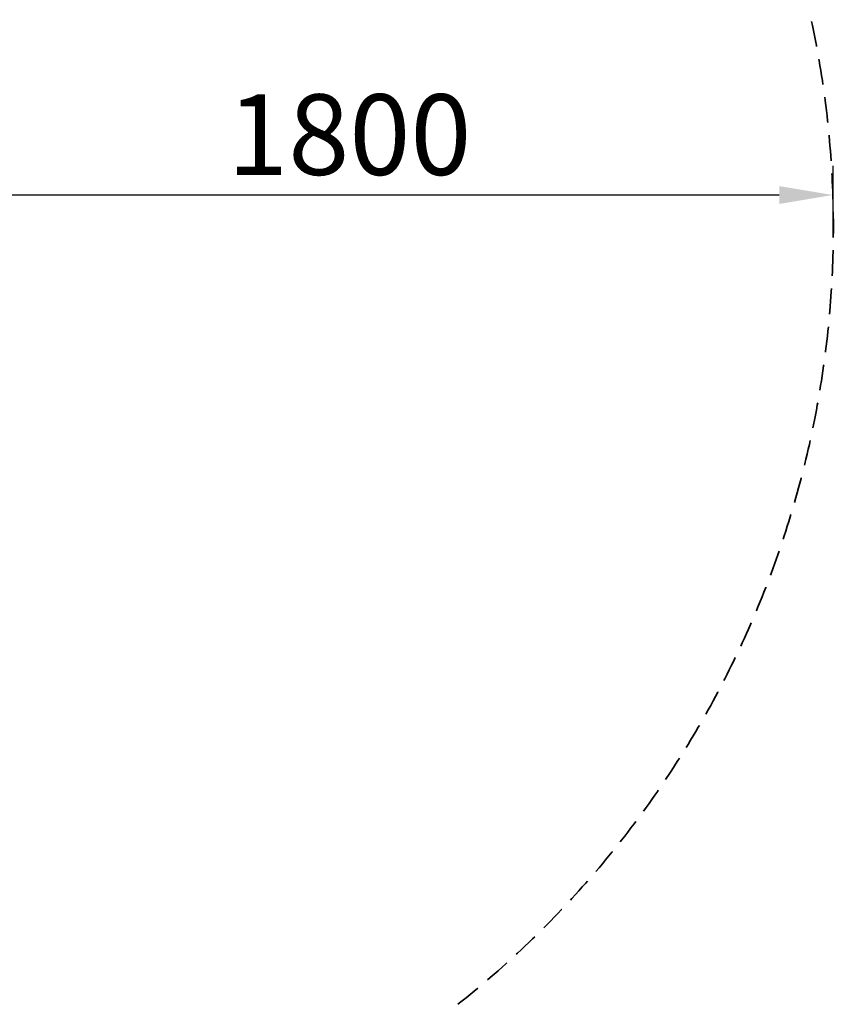
# Model space of a CAD drawing. Units: millimetres. Extents: x 0 to 29700, y 0 to 21000.
# Drawn here: x 12412 to 13927, y 15055 to 16888 of the extents above; entities that cross this region are included whole.
import ezdxf

# ---------------------------------------------------------------- set-up
doc = ezdxf.new("R2010")
doc.units = ezdxf.units.MM
doc.header["$LTSCALE"] = 15
doc.linetypes.add('HIDDEN2', pattern=[4.7625, 3.175, -1.5875])
doc.layers.get('0').update_dxf_attribs({"lineweight": 50})
doc.layers.get('DEFPOINTS').update_dxf_attribs({"lineweight": 50})
doc.layers.add('P_2DIM', color=6, linetype='Continuous', lineweight=25)
doc.layers.add('SAFETY-ZONE', color=2, linetype='HIDDEN2', lineweight=35)
doc.styles.add('BIGFONT', font='simplex.shx', dxfattribs={"bigfont": 'bigfont.shx'})
doc.dimstyles.new('DIMBIGFONT$0', dxfattribs={"dimscale": 50, "dimtxt": 3, "dimasz": 2, "dimexe": 1.5, "dimexo": 3, "dimgap": 0.75, "dimtad": 1, "dimdec": 0, "dimdsep": 46, "dimtxsty": 'BIGFONT', "dimblk1": 'DOT', "dimblk2": 'DOT', "dimcen": 0, "dimclrt": 230, "dimadec": 0, "dimazin": 0, "dimtfac": 0.6, "dimtdec": 1, "dimtofl": 0, "dimtmove": 2, "dimatfit": 3, "dimldrblk": 'DOT', "dimfxl": 1, "dimtvp": 1, "dimtolj": 1, "dimarcsym": 0})

# ---------------------------------------------------------------- blocks, each defined once
blk = doc.blocks.new('*D6')
at = {"layer": 'DEFPOINTS', "color": 0}
for p in [(12125.8, 16766), (13925.8, 16766), (12125.8, 16561.8)]:
    blk.add_point(p, dxfattribs=at)
at = {"layer": 'P_2DIM', "color": 0, "lineweight": -2}
for p, q in [((12125.8, 16616), (12125.8, 16486.8)), ((13925.8, 16616), (13925.8, 16486.8)), ((13825.8, 16561.8), (12225.8, 16561.8))]:
    blk.add_line(p, q, dxfattribs=at)
at = {"layer": 'P_2DIM', "color": 0}
for points in [[(12225.8, 16578.5), (12225.8, 16545.2), (12125.8, 16561.8)], [(13825.8, 16578.5), (13825.8, 16545.2), (13925.8, 16561.8)]]:
    blk.add_solid(points, dxfattribs=at)
at = {"layer": 'P_2DIM', "color": 230, "insert": (13025.8, 16674.3), "char_height": 150, "attachment_point": 5, "style": 'BIGFONT'}
blk.add_mtext('\\A1;1800', dxfattribs=at)
blk = doc.blocks.new('_DOT')
at = {"color": 0, "linetype": 'ByBlock'}
blk.add_line((-0.5, 0), (-1, 0), dxfattribs=at)
at = {"color": 0, "linetype": 'ByBlock', "const_width": 0.5}
blk.add_lwpolyline([(-0.25, 0, 1), (0.25, 0, 1)], format="xyb", close=True, dxfattribs=at)

msp = doc.modelspace()

# ---------------------------------------------------------------- linework, layer by layer
at = {"layer": 'SAFETY-ZONE'}
msp.add_arc((12082, 16500.7), 1844.5, 308.4113, 98.4977, dxfattribs=at)

# ---------------------------------------------------------------- dimensions: what is measured, and where the dimension line sits
at = {"layer": 'P_2DIM'}
dim = msp.add_linear_dim(base=(12125.8, 16561.8), p1=(13925.8, 16766), p2=(12125.8, 16766), dimstyle='DIMBIGFONT$0', override={"dimasz": 2, "dimrnd": 1, "dimazin": 2}, dxfattribs=at)
dim.commit()
dim.dimension.update_dxf_attribs({"geometry": '*D6', "text_midpoint": (13025.8, 16674.3)})

doc.saveas('drawing.dxf')
